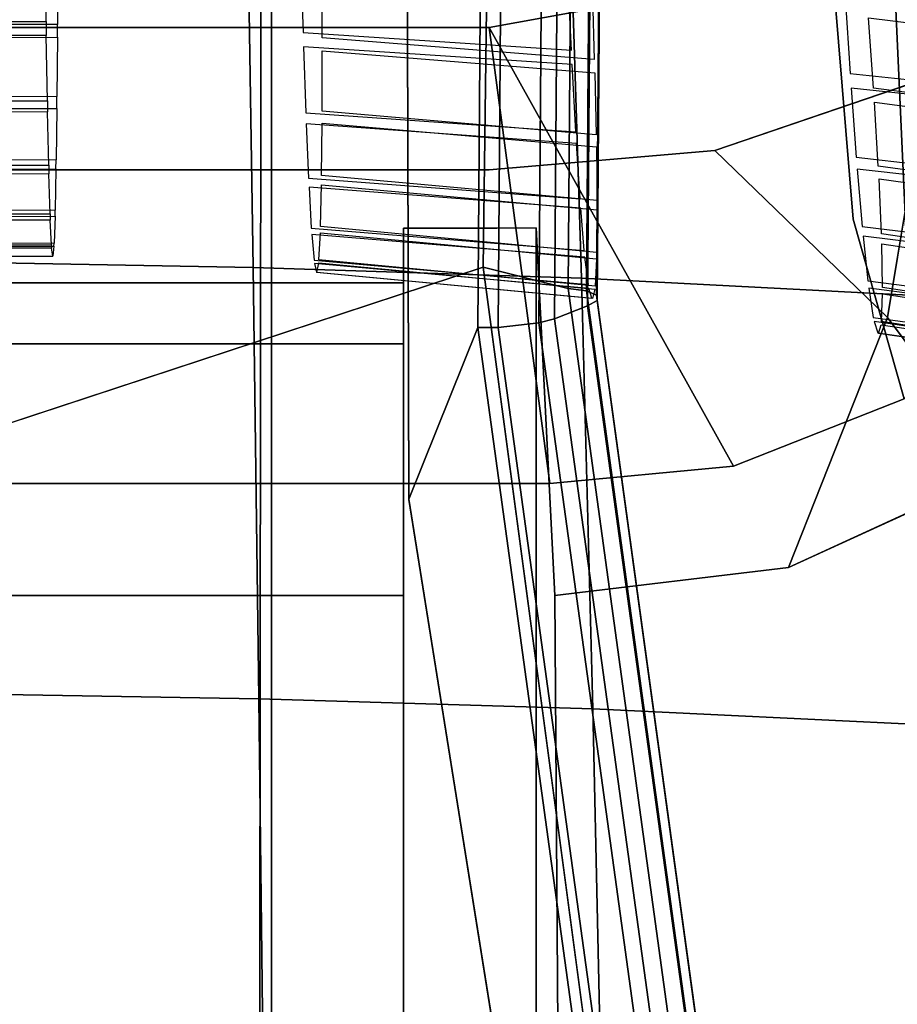
# Model space of a CAD drawing. Units: inches. Extents: x -13.9 to 13.8, y -12 to 14.2.
# Drawn here: x 0.2 to 1.3, y 4.2 to 5.5 of the extents above; entities that cross this region are included whole.
import ezdxf

# ---------------------------------------------------------------- set-up
doc = ezdxf.new("R2010")
doc.units = ezdxf.units.IN
doc.header["$MEASUREMENT"] = 0
for name, color, linetype in [('Knoll Seating Chair Back Cover', 2, 'Continuous'), ('Knoll Seating Chair Base', 2, 'Continuous'), ('Knoll Seating Chair Frame', 2, 'Continuous'), ('Knoll Seating Chair Seat', 2, 'Continuous')]:
    doc.layers.add(name, color=color, linetype=linetype)

msp = doc.modelspace()

# ---------------------------------------------------------------- linework, layer by layer
at = {"layer": 'Knoll Seating Chair Back Cover'}
for points, invisible_edges in [([(0.1994, 5.5752, 21.9249), (0.5388, 5.5616, 21.9168), (0.5418, 5.4598, 22.2996), (0.2009, 5.4743, 22.3077)], 5), ([(0.2162, 5.4705, 27.0865), (0.5672, 5.4525, 27.0808), (0.5669, 5.5408, 27.4665), (0.2169, 5.5573, 27.4726)], 5), ([(0.8931, 5.5399, 21.9038), (1.2608, 5.5107, 21.8864), (1.2677, 5.4053, 22.2693), (0.8979, 5.4365, 22.2867)], 5), ([(1.6406, 5.4738, 21.8645), (1.2608, 5.5107, 21.8864), (1.2594, 5.5343, 21.8105), (1.6387, 5.4978, 21.7887)], 10), ([(0.9283, 5.424, 27.0716), (1.2987, 5.3857, 27.0589), (1.292, 5.4792, 27.443), (0.9255, 5.5145, 27.4565)], 5), ([(1.6629, 5.4538, 27.501), (1.2907, 5.4987, 27.5196), (1.292, 5.4792, 27.443), (1.6653, 5.4336, 27.4246)], 10), ([(0.2161, 5.4534, 27.0092), (0.2162, 5.4705, 27.0865), (-0.0787, 5.4699, 27.0854), (-0.0785, 5.4528, 27.0081)], 4), ([(0.2009, 5.4743, 22.3077), (0.2011, 5.4557, 22.3846), (-0.0636, 5.4551, 22.3835), (-0.0633, 5.4737, 22.3066)], 4), ([(0.5424, 5.4409, 22.3765), (0.2011, 5.4557, 22.3846), (0.2009, 5.4743, 22.3077), (0.5418, 5.4598, 22.2996)], 15), ([(0.5672, 5.4525, 27.0808), (0.2162, 5.4705, 27.0865), (0.2161, 5.4534, 27.0092), (0.5672, 5.4352, 27.0036)], 15), ([(0.2011, 5.4557, 22.3846), (0.5424, 5.4409, 22.3765), (0.5455, 5.3532, 22.7628), (0.2026, 5.369, 22.7709)], 5), ([(0.2153, 5.3746, 26.6214), (0.5671, 5.3551, 26.6159), (0.5672, 5.4352, 27.0036), (0.2161, 5.4534, 27.0092)], 5), ([(0.8989, 5.4173, 22.3636), (0.5424, 5.4409, 22.3765), (0.5418, 5.4598, 22.2996), (0.8979, 5.4365, 22.2867)], 10), ([(0.9283, 5.424, 27.0716), (0.5672, 5.4525, 27.0808), (0.5672, 5.4352, 27.0036), (0.9288, 5.4063, 26.9944)], 10), ([(1.2691, 5.3857, 22.3462), (0.8989, 5.4173, 22.3636), (0.8979, 5.4365, 22.2867), (1.2677, 5.4053, 22.2693)], 15), ([(0.8989, 5.4173, 22.3636), (1.2691, 5.3857, 22.3462), (1.2757, 5.2941, 22.7327), (0.9037, 5.3279, 22.75)], 5), ([(1.2987, 5.3857, 27.0589), (0.9283, 5.424, 27.0716), (0.9288, 5.4063, 26.9944), (1.2999, 5.3674, 26.9819)], 15), ([(0.9308, 5.3241, 26.6071), (1.3051, 5.2824, 26.5951), (1.2999, 5.3674, 26.9819), (0.9288, 5.4063, 26.9944)], 5), ([(1.6513, 5.3457, 22.3243), (1.2691, 5.3857, 22.3462), (1.2677, 5.4053, 22.2693), (1.6495, 5.3659, 22.2474)], 10), ([(1.6771, 5.3365, 27.0419), (1.2987, 5.3857, 27.0589), (1.2999, 5.3674, 26.9819), (1.6792, 5.3175, 26.965)], 10), ([(0.2151, 5.359, 26.5438), (0.2153, 5.3746, 26.6214), (-0.0778, 5.374, 26.6203), (-0.0776, 5.3584, 26.5427)], 4), ([(0.5671, 5.3551, 26.6159), (0.2153, 5.3746, 26.6214), (0.2151, 5.359, 26.5438), (0.5671, 5.3392, 26.5383)], 15), ([(0.2026, 5.369, 22.7709), (0.2029, 5.3543, 22.8487), (-0.0654, 5.3537, 22.8476), (-0.0651, 5.3684, 22.7698)], 4), ([(0.5461, 5.3383, 22.8406), (0.2029, 5.3543, 22.8487), (0.2026, 5.369, 22.7709), (0.5455, 5.3532, 22.7628)], 15), ([(0.2029, 5.3543, 22.8487), (0.5461, 5.3383, 22.8406), (0.5492, 5.2664, 23.2302), (0.2044, 5.2836, 23.2381)], 5), ([(0.2142, 5.2906, 26.1538), (0.5665, 5.2698, 26.1483), (0.5671, 5.3392, 26.5383), (0.2151, 5.359, 26.5438)], 5), ([(0.9047, 5.3126, 22.8278), (0.5461, 5.3383, 22.8406), (0.5455, 5.3532, 22.7628), (0.9037, 5.3279, 22.75)], 10), ([(0.9308, 5.3241, 26.6071), (0.5671, 5.3551, 26.6159), (0.5671, 5.3392, 26.5383), (0.9311, 5.3078, 26.5296)], 10), ([(1.2771, 5.2783, 22.8106), (0.9047, 5.3126, 22.8278), (0.9037, 5.3279, 22.75), (1.2757, 5.2941, 22.7327)], 15), ([(1.3051, 5.2824, 26.5951), (0.9308, 5.3241, 26.6071), (0.9311, 5.3078, 26.5296), (1.3061, 5.2656, 26.5176)], 15), ([(0.9047, 5.3126, 22.8278), (1.2771, 5.2783, 22.8106), (1.2836, 5.2021, 23.2004), (0.9094, 5.2389, 23.2175)], 5), ([(0.9319, 5.2368, 26.1394), (1.3092, 5.1924, 26.1273), (1.3061, 5.2656, 26.5176), (0.9311, 5.3078, 26.5296)], 5), ([(1.6617, 5.2349, 22.7887), (1.2771, 5.2783, 22.8106), (1.2757, 5.2941, 22.7327), (1.66, 5.2513, 22.7109)], 10), ([(0.214, 5.2786, 26.0756), (0.2142, 5.2906, 26.1538), (-0.0767, 5.29, 26.1527), (-0.0765, 5.278, 26.0745)], 4), ([(0.2044, 5.2836, 23.2381), (0.2047, 5.272, 23.3165), (-0.0671, 5.2714, 23.3153), (-0.0668, 5.283, 23.237)], 4), ([(0.5498, 5.2545, 23.3085), (0.2047, 5.272, 23.3165), (0.2044, 5.2836, 23.2381), (0.5492, 5.2664, 23.2302)], 15), ([(0.5665, 5.2698, 26.1483), (0.2142, 5.2906, 26.1538), (0.214, 5.2786, 26.0756), (0.5663, 5.2575, 26.0701)], 15), ([(1.6887, 5.2293, 26.5788), (1.3051, 5.2824, 26.5951), (1.3061, 5.2656, 26.5176), (1.6906, 5.2118, 26.5015)], 10), ([(0.2047, 5.272, 23.3165), (0.5498, 5.2545, 23.3085), (0.5528, 5.2002, 23.7009), (0.2061, 5.219, 23.7087)], 5), ([(0.213, 5.2238, 25.6835), (0.5651, 5.2021, 25.6776), (0.5663, 5.2575, 26.0701), (0.214, 5.2786, 26.0756)], 5), ([(0.9319, 5.2368, 26.1394), (0.5665, 5.2698, 26.1483), (0.5663, 5.2575, 26.0701), (0.9321, 5.2241, 26.0612)], 10), ([(0.9104, 5.2266, 23.2959), (0.5498, 5.2545, 23.3085), (0.5492, 5.2664, 23.2302), (0.9094, 5.2389, 23.2175)], 10), ([(1.2849, 5.1893, 23.2788), (0.9104, 5.2266, 23.2959), (0.9094, 5.2389, 23.2175), (1.2836, 5.2021, 23.2004)], 15), ([(1.3092, 5.1924, 26.1273), (0.9319, 5.2368, 26.1394), (0.9321, 5.2241, 26.0612), (1.3099, 5.1792, 26.049)], 15), ([(0.2128, 5.2158, 25.6047), (0.213, 5.2238, 25.6835), (-0.0754, 5.2232, 25.6824), (-0.0752, 5.2152, 25.6036)], 4), ([(0.2061, 5.219, 23.7087), (0.2064, 5.2108, 23.7874), (-0.0689, 5.2102, 23.7863), (-0.0686, 5.2184, 23.7076)], 4), ([(0.5534, 5.1917, 23.7796), (0.2064, 5.2108, 23.7874), (0.2061, 5.219, 23.7087), (0.5528, 5.2002, 23.7009)], 15), ([(0.2115, 5.18, 25.2104), (0.563, 5.158, 25.204), (0.5648, 5.194, 25.5988), (0.2128, 5.2158, 25.6047)], 5), ([(0.5651, 5.2021, 25.6776), (0.213, 5.2238, 25.6835), (0.2128, 5.2158, 25.6047), (0.5648, 5.194, 25.5988)], 15), ([(0.9104, 5.2266, 23.2959), (1.2849, 5.1893, 23.2788), (1.2912, 5.1301, 23.6715), (0.915, 5.1703, 23.6883)], 5), ([(0.9315, 5.1676, 25.6682), (1.3107, 5.1213, 25.6553), (1.3099, 5.1792, 26.049), (0.9321, 5.2241, 26.0612)], 5), ([(0.2064, 5.2108, 23.7874), (0.5534, 5.1917, 23.7796), (0.5564, 5.1575, 24.1742), (0.2079, 5.1779, 24.1818)], 5), ([(0.9159, 5.1613, 23.7671), (0.5534, 5.1917, 23.7796), (0.5528, 5.2002, 23.7009), (0.915, 5.1703, 23.6883)], 10), ([(0.9315, 5.1676, 25.6682), (0.5651, 5.2021, 25.6776), (0.5648, 5.194, 25.5988), (0.9313, 5.1593, 25.5892)], 10), ([(1.6717, 5.142, 23.257), (1.2849, 5.1893, 23.2788), (1.2836, 5.2021, 23.2004), (1.67, 5.1556, 23.1786)], 10), ([(1.697, 5.1359, 26.111), (1.3092, 5.1924, 26.1273), (1.3099, 5.1792, 26.049), (1.6983, 5.1222, 26.0327)], 10), ([(0.2113, 5.1759, 25.1314), (0.2115, 5.18, 25.2104), (-0.074, 5.1794, 25.2093), (-0.0738, 5.1754, 25.1302)], 4), ([(0.2079, 5.1779, 24.1818), (0.2082, 5.1735, 24.2609), (-0.0707, 5.1729, 24.2598), (-0.0704, 5.1773, 24.1807)], 4), ([(0.557, 5.1529, 24.2534), (0.2082, 5.1735, 24.2609), (0.2079, 5.1779, 24.1818), (0.5564, 5.1575, 24.1742)], 15), ([(0.563, 5.158, 25.204), (0.2115, 5.18, 25.2104), (0.2113, 5.1759, 25.1314), (0.5626, 5.1539, 25.1248)], 15), ([(0.2082, 5.1735, 24.2609), (0.557, 5.1529, 24.2534), (0.5597, 5.1414, 24.6494), (0.2097, 5.1629, 24.6565)], 5), ([(0.2099, 5.1627, 24.7357), (0.5602, 5.1411, 24.7287), (0.5626, 5.1539, 25.1248), (0.2113, 5.1759, 25.1314)], 5), ([(1.2924, 5.1205, 23.7503), (0.9159, 5.1613, 23.7671), (0.915, 5.1703, 23.6883), (1.2912, 5.1301, 23.6715)], 15), ([(1.3107, 5.1213, 25.6553), (0.9315, 5.1676, 25.6682), (0.9313, 5.1593, 25.5892), (1.3108, 5.1126, 25.5762)], 15), ([(0.2097, 5.1629, 24.6565), (0.2099, 5.1627, 24.7357), (-0.0724, 5.1621, 24.7346), (-0.0721, 5.1623, 24.6554)], 4), ([(0.5602, 5.1411, 24.7287), (0.2099, 5.1627, 24.7357), (0.2097, 5.1629, 24.6565), (0.5597, 5.1414, 24.6494)], 15), ([(0.9212, 5.1201, 24.2413), (0.557, 5.1529, 24.2534), (0.5564, 5.1575, 24.1742), (0.9204, 5.1251, 24.1621)], 10), ([(0.9294, 5.123, 25.1937), (0.563, 5.158, 25.204), (0.5626, 5.1539, 25.1248), (0.929, 5.1188, 25.1143)], 10), ([(0.9159, 5.1613, 23.7671), (1.2924, 5.1205, 23.7503), (1.2984, 5.0816, 24.1456), (0.9204, 5.1251, 24.1621)], 5), ([(0.9294, 5.123, 25.1937), (1.3093, 5.076, 25.1796), (1.3108, 5.1126, 25.5762), (0.9313, 5.1593, 25.5892)], 5), ([(0.9259, 5.1066, 24.7174), (0.5602, 5.1411, 24.7287), (0.5597, 5.1414, 24.6494), (0.9252, 5.1071, 24.6379)], 10), ([(1.2995, 5.076, 24.225), (0.9212, 5.1201, 24.2413), (0.9204, 5.1251, 24.1621), (1.2984, 5.0816, 24.1456)], 15), ([(1.6813, 5.069, 23.7287), (1.2924, 5.1205, 23.7503), (1.2912, 5.1301, 23.6715), (1.6797, 5.0794, 23.6499)], 10), ([(0.9212, 5.1201, 24.2413), (1.2995, 5.076, 24.225), (1.3045, 5.0611, 24.6224), (0.9252, 5.1071, 24.6379)], 5), ([(0.9259, 5.1066, 24.7174), (1.3054, 5.0603, 24.702), (1.3089, 5.0717, 25.1), (0.929, 5.1188, 25.1143)], 5), ([(1.3093, 5.076, 25.1796), (0.9294, 5.123, 25.1937), (0.929, 5.1188, 25.1143), (1.3089, 5.0717, 25.1)], 15), ([(1.7012, 5.0627, 25.6382), (1.3107, 5.1213, 25.6553), (1.3108, 5.1126, 25.5762), (1.7017, 5.0536, 25.559)], 10), ([(1.3054, 5.0603, 24.702), (0.9259, 5.1066, 24.7174), (0.9252, 5.1071, 24.6379), (1.3045, 5.0611, 24.6224)], 15), ([(1.6901, 5.0205, 24.2039), (1.2995, 5.076, 24.225), (1.2984, 5.0816, 24.1456), (1.6887, 5.0266, 24.1245)], 10), ([(1.7011, 5.0166, 25.1612), (1.3093, 5.076, 25.1796), (1.3089, 5.0717, 25.1), (1.7008, 5.0122, 25.0814)], 10), ([(1.6971, 5.0019, 24.6821), (1.3054, 5.0603, 24.702), (1.3045, 5.0611, 24.6224), (1.6961, 5.0029, 24.6022)], 10)]:
    msp.add_3dface(points, dxfattribs=dict(at, invisible_edges=invisible_edges))
at = {"layer": 'Knoll Seating Chair Base'}
for points in [[(0, 4.891, 5.8052), (0.7808, 5.1481, 5.7375), (0.8193, 8.132, 4.9979), (0, 7.9999, 5.0731)], [(0.8936, 5.1197, 5.7077), (0.9156, 8.0462, 4.9866), (0.8193, 8.132, 4.9979), (0.7808, 5.1481, 5.7375)], [(0.9178, 5.1166, 5.6865), (0.9397, 8.0395, 4.9663), (0.9156, 8.0462, 4.9866), (0.8936, 5.1197, 5.7077)], [(0.9314, 5.1111, 5.6572), (0.9533, 8.0308, 4.9379), (0.9397, 8.0395, 4.9663), (0.9178, 5.1166, 5.6865)], [(0.9319, 5.1041, 5.6252), (0.9538, 8.0217, 4.9063), (0.9533, 8.0308, 4.9379), (0.9314, 5.1111, 5.6572)], [(0.8756, 5.0798, 5.5315), (0.8975, 7.9965, 4.8129), (0.9413, 8.0137, 4.8773), (0.9194, 5.0968, 5.5959)], [(0.9194, 5.0968, 5.5959), (0.9413, 8.0137, 4.8773), (0.9538, 8.0217, 4.9063), (0.9319, 5.1041, 5.6252)], [(0.682, 4.84, 5.5604), (0.6744, 7.6514, 4.8927), (0.7956, 7.9928, 4.7887), (0.7737, 5.0683, 5.5093)], [(0.7737, 5.0683, 5.5093), (0.7956, 7.9928, 4.7887), (0.8226, 7.9898, 4.7814), (0.8007, 5.0683, 5.5012)], [(0.8007, 5.0683, 5.5012), (0.8226, 7.9898, 4.7814), (0.8765, 7.9917, 4.7942), (0.8546, 5.0744, 5.513)], [(0.8546, 5.0744, 5.513), (0.8765, 7.9917, 4.7942), (0.8975, 7.9965, 4.8129), (0.8756, 5.0798, 5.5315)], [(0.682, 4.8399, 5.5809), (0.6744, 7.6512, 4.9136), (0.6744, 7.6514, 4.8927), (0.682, 4.84, 5.5604)], [(0.4826, 2.6055, 4.0186), (0.488, 7.4081, 3.6118), (0.5, 7.4313, 4.983), (0.5, 2.6055, 6.0087)], [(0.488, 7.408, 3.6118), (0.4826, 2.6055, 4.0186), (-0.4826, 2.6055, 4.0186), (-0.488, 7.4081, 3.6118)], [(1.0946, 3.6581, 5.9896), (0.8936, 5.1197, 5.7077), (0.7808, 5.1481, 5.7375), (0.9808, 3.6525, 6.0269)], [(1.1181, 3.6597, 5.9675), (0.9178, 5.1166, 5.6865), (0.8936, 5.1197, 5.7077), (1.0946, 3.6581, 5.9896)], [(1.1313, 3.6575, 5.9376), (0.9314, 5.1111, 5.6572), (0.9178, 5.1166, 5.6865), (1.1181, 3.6597, 5.9675)], [(1.1313, 3.6575, 5.9376), (1.1316, 3.652, 5.9052), (0.9319, 5.1041, 5.6252), (0.9314, 5.1111, 5.6572)], [(1.1316, 3.652, 5.9052), (1.1191, 3.644, 5.8761), (0.9194, 5.0968, 5.5959), (0.9319, 5.1041, 5.6252)], [(1.1191, 3.644, 5.8761), (1.0759, 3.623, 5.8125), (0.8756, 5.0798, 5.5315), (0.9194, 5.0968, 5.5959)], [(1.0553, 3.6151, 5.7944), (1.0025, 3.6012, 5.7842), (0.8007, 5.0683, 5.5012), (0.8546, 5.0744, 5.513)], [(1.0553, 3.6151, 5.7944), (0.8546, 5.0744, 5.513), (0.8756, 5.0798, 5.5315), (1.0759, 3.623, 5.8125)], [(0.7737, 5.0683, 5.5093), (0.976, 3.5967, 5.7931), (0.906, 3.438, 5.8247), (0.682, 4.84, 5.5604)], [(0.976, 3.5967, 5.7931), (0.7737, 5.0683, 5.5093), (0.8007, 5.0683, 5.5012), (1.0025, 3.6012, 5.7842)], [(0.9061, 3.438, 5.845), (0.682, 4.8399, 5.5809), (0.682, 4.84, 5.5604), (0.906, 3.438, 5.8247)]]:
    msp.add_3dface(points, dxfattribs=at)
for points, invisible_edges in [([(0.5, 4.8303, 5.5359), (0.5, 7.4313, 4.983), (0.6744, 7.6512, 4.9136), (0.682, 4.8399, 5.5809)], 8), ([(0.7808, 5.1481, 5.7375), (0, 4.891, 5.8052), (0, 3.5993, 6.0585), (0.9808, 3.6525, 6.0269)], 4), ([(0.5, 3.4353, 5.8324), (0.5, 4.8303, 5.5359), (0.682, 4.8399, 5.5809), (0.9061, 3.438, 5.845)], 10)]:
    msp.add_3dface(points, dxfattribs=dict(at, invisible_edges=invisible_edges))
at = {"layer": 'Knoll Seating Chair Frame'}
for points, invisible_edges in [([(1.4235, 5.6862, 11.5077), (1.3699, 5.3993, 11.3995), (1.244, 5.5493, 11.4528), (1.4235, 5.6862, 11.5077)], 3), ([(1.4235, 5.6862, 11.5077), (1.244, 5.5493, 11.4528), (1.2719, 5.2118, 12.3568), (1.4534, 5.3446, 12.3963)], 4), ([(1.593, 5.585, 11.4715), (1.5962, 5.2754, 12.1994), (1.3172, 5.0815, 12.1424), (1.3699, 5.3993, 11.3995)], 2), ([(1.3699, 5.3993, 11.3995), (1.0881, 5.303, 11.3633), (0.7886, 5.4662, 11.419), (1.244, 5.5493, 11.4528)], 10), ([(1.2719, 5.2118, 12.3568), (1.244, 5.5493, 11.4528), (0.7886, 5.4662, 11.419), (1.2719, 5.2118, 12.3568)], 12), ([(0.7886, 5.4662, 11.419), (0, 5.4666, 11.418), (-0.8694, 4.8608, 13.0823), (0.8694, 4.8608, 13.0823)], 2), ([(-0.7886, 5.4662, 11.419), (0, 5.4666, 11.418), (0.8694, 4.8608, 13.0823), (-0.8694, 4.8608, 13.0823)], 2), ([(-0.7886, 5.4662, 11.419), (0, 5.4666, 11.418), (0.7886, 5.4662, 11.419), (0, 5.2777, 11.3522)], 12), ([(0.7886, 5.4662, 11.419), (0, 5.4666, 11.418), (-0.7886, 5.4662, 11.419), (0, 5.2777, 11.3522)], 12), ([(0.7886, 5.4662, 11.419), (0, 5.4666, 11.418), (0.8694, 4.8608, 13.0823), (0.7886, 5.4662, 11.419)], 2), ([(1.0881, 5.303, 11.3633), (0.7887, 5.2773, 11.3531), (0, 5.2777, 11.3522), (0.7886, 5.4662, 11.419)], 12), ([(0.7886, 5.4662, 11.419), (1.1129, 4.8842, 13.0782), (1.3395, 4.9733, 13.0625), (1.2719, 5.2118, 12.3568)], 8), ([(1.2719, 5.2118, 12.3568), (1.3395, 4.9733, 13.0625), (1.5076, 5.1463, 13.032), (1.4534, 5.3446, 12.3963)], 8), ([(0.7887, 5.2773, 11.3531), (1.0881, 5.303, 11.3633), (1.3172, 5.0815, 12.1424), (0.8513, 5.2006, 11.5661)], 12), ([(0.675, 5.1999, 11.566), (0.675, 5.1275, 11.7648), (-0.675, 5.1275, 11.7648), (0, 5.2777, 11.3522)], 12), ([(-0.675, 5.1999, 11.566), (-0.675, 5.1275, 11.7648), (0.675, 5.1275, 11.7648), (0, 5.2777, 11.3522)], 12), ([(0.7887, 5.2773, 11.3531), (0.675, 5.1999, 11.566), (0.675, 5.1275, 11.7648), (0, 5.2777, 11.3522)], 5), ([(0.8513, 5.2006, 11.5661), (0.799, 5.1999, 11.566), (0.675, 5.1999, 11.566), (0.7887, 5.2773, 11.3531)], 12), ([(1.468, 4.879, 12.876), (1.3172, 5.0815, 12.1424), (1.5962, 5.2754, 12.1994), (1.468, 4.879, 12.876)], 2), ([(0.675, 3.0458, 11.0687), (0.799, 5.1999, 11.566), (0.8513, 5.2006, 11.5661), (0.8513, 3.0458, 11.0687)], 1), ([(0.675, 5.1999, 11.566), (0.799, 5.1999, 11.566), (0.675, 3.0458, 11.0687), (0.675, 5.1999, 11.566)], 2), ([(1.3172, 5.0815, 12.1424), (1.186, 4.7494, 12.8989), (0.8761, 4.7124, 12.9054), (0.8513, 5.2006, 11.5661)], 8), ([(0.855, 2.7939, 11.226), (0.8513, 3.0458, 11.0687), (0.8513, 5.2006, 11.5661), (0.8761, 4.7124, 12.9054)], 8), ([(0.675, 5.1275, 11.7648), (0.675, 2.7939, 11.226), (-0.675, 2.7939, 11.226), (-0.675, 5.1275, 11.7648)], 2), ([(-0.675, 5.1275, 11.7648), (-0.675, 2.7939, 11.226), (0.675, 2.7939, 11.226), (0.675, 5.1275, 11.7648)], 2), ([(0.675, 2.4634, 11.3909), (0.675, 2.4634, 11.3909), (-0.675, 5.0465, 11.9873), (-0.675, 2.4634, 11.3909)], 11), ([(0.675, 2.4634, 11.3909), (0.675, 5.0465, 11.9873), (-0.675, 5.0465, 11.9873)], 12), ([(-0.675, 2.4634, 11.3909), (-0.675, 2.4634, 11.3909), (0.675, 5.0465, 11.9873), (0.675, 2.4634, 11.3909)], 11), ([(-0.675, 2.4634, 11.3909), (-0.675, 5.0465, 11.9873), (0.675, 5.0465, 11.9873)], 12), ([(0.675, 5.0465, 11.9873), (0.675, 2.4038, 11.6491), (0.675, 3.6564, 13.0916), (0.675, 4.7124, 12.9054)], 3), ([(0.675, 5.0465, 11.9873), (0.675, 2.4634, 11.3909), (0.675, 2.4038, 11.6491), (0.675, 5.0465, 11.9873)], 12), ([(1.3395, 4.9733, 13.0625), (1.1129, 4.8842, 13.0782), (1.1753, 3.2429, 13.3676), (1.3617, 3.2429, 13.3676)], 10), ([(1.1753, 3.2429, 13.3676), (1.1129, 4.8842, 13.0782), (0.8694, 4.8608, 13.0823), (0.675, 3.6075, 13.3033)], 13), ([(0.8761, 4.7124, 12.9054), (1.186, 4.7494, 12.8989), (1.468, 4.879, 12.876), (1.4928, 2.7364, 13.2538)], 12), ([(-0.8694, 4.8608, 13.0823), (-0.675, 3.6075, 13.3033), (0.675, 3.6075, 13.3033), (0.8694, 4.8608, 13.0823)], 5), ([(0.8694, 4.8608, 13.0823), (0.675, 3.6075, 13.3033), (-0.675, 3.6075, 13.3033), (-0.8694, 4.8608, 13.0823)], 5), ([(0.8591, 2.4634, 11.3909), (0.855, 2.7939, 11.226), (0.8761, 4.7124, 12.9054), (0.8638, 2.4038, 11.6491)], 7), ([(0.8761, 4.7124, 12.9054), (0.8894, 2.2625, 13.1179), (0.8887, 2.2176, 13.0693), (0.8638, 2.4038, 11.6491)], 13), ([(1.7661, 2.2097, 13.3467), (0.8935, 2.2097, 13.3467), (0.8761, 4.7124, 12.9054), (1.4928, 2.7364, 13.2538)], 12), ([(0.8894, 2.2625, 13.1179), (0.8761, 4.7124, 12.9054), (0.8935, 2.2097, 13.3467), (0.8894, 2.2625, 13.1179)], 1)]:
    msp.add_3dface(points, dxfattribs=dict(at, invisible_edges=invisible_edges))
for points in [[(0.8694, 4.8608, 13.0823), (1.1129, 4.8842, 13.0782), (0.7886, 5.4662, 11.419), (0.8694, 4.8608, 13.0823)], [(1.0881, 5.303, 11.3633), (1.3699, 5.3993, 11.3995), (1.3172, 5.0815, 12.1424), (1.0881, 5.303, 11.3633)], [(0.675, 5.1999, 11.566), (0.675, 3.0458, 11.0687), (0.675, 2.7939, 11.226), (0.675, 5.1275, 11.7648)], [(1.468, 4.879, 12.876), (1.186, 4.7494, 12.8989), (1.3172, 5.0815, 12.1424), (1.468, 4.879, 12.876)], [(0.675, 4.7124, 12.9054), (-0.675, 4.7124, 12.9054), (-0.675, 5.0465, 11.9873), (0.675, 5.0465, 11.9873)], [(-0.675, 4.7124, 12.9054), (0.675, 4.7124, 12.9054), (0.675, 5.0465, 11.9873), (-0.675, 5.0465, 11.9873)], [(0.675, 3.6564, 13.0916), (-0.675, 3.6564, 13.0916), (-0.675, 4.7124, 12.9054), (0.675, 4.7124, 12.9054)], [(-0.675, 3.6564, 13.0916), (0.675, 3.6564, 13.0916), (0.675, 4.7124, 12.9054), (-0.675, 4.7124, 12.9054)]]:
    msp.add_3dface(points, dxfattribs=at)
at = {"layer": 'Knoll Seating Chair Seat'}
for points in [[(0.0399, 5.1558, 16.4831), (0.4757, 5.1476, 16.4821), (0.4674, 5.6849, 16.4665), (0.0399, 5.6934, 16.4675)], [(0.4757, 5.1476, 16.4821), (0.9111, 5.1338, 16.4804), (0.8946, 5.6704, 16.4646), (0.4674, 5.6849, 16.4665)], [(0.9111, 5.1338, 16.4804), (1.3458, 5.111, 16.4776), (1.3212, 5.6467, 16.4617), (0.8946, 5.6704, 16.4646)], [(1.3458, 5.111, 16.4776), (1.7791, 5.0779, 16.4739), (1.7465, 5.6121, 16.4579), (1.3212, 5.6467, 16.4617)], [(0.0399, 4.5827, 16.5023), (0.4832, 4.575, 16.5014), (0.4757, 5.1476, 16.4821), (0.0399, 5.1558, 16.4831)], [(0.4832, 4.575, 16.5014), (0.9262, 4.5619, 16.4997), (0.9111, 5.1338, 16.4804), (0.4757, 5.1476, 16.4821)], [(0.9262, 4.5619, 16.4997), (1.3683, 4.5405, 16.4971), (1.3458, 5.111, 16.4776), (0.9111, 5.1338, 16.4804)], [(0.0399, 3.9778, 16.5256), (0.4901, 3.9705, 16.5248), (0.4832, 4.575, 16.5014), (0.0399, 4.5827, 16.5023)], [(0.4901, 3.9705, 16.5248), (0.9398, 3.9584, 16.5232), (0.9262, 4.5619, 16.4997), (0.4832, 4.575, 16.5014)], [(0.9398, 3.9584, 16.5232), (1.3887, 3.9386, 16.5208), (1.3683, 4.5405, 16.4971), (0.9262, 4.5619, 16.4997)]]:
    msp.add_3dface(points, dxfattribs=at)

doc.saveas('drawing.dxf')
